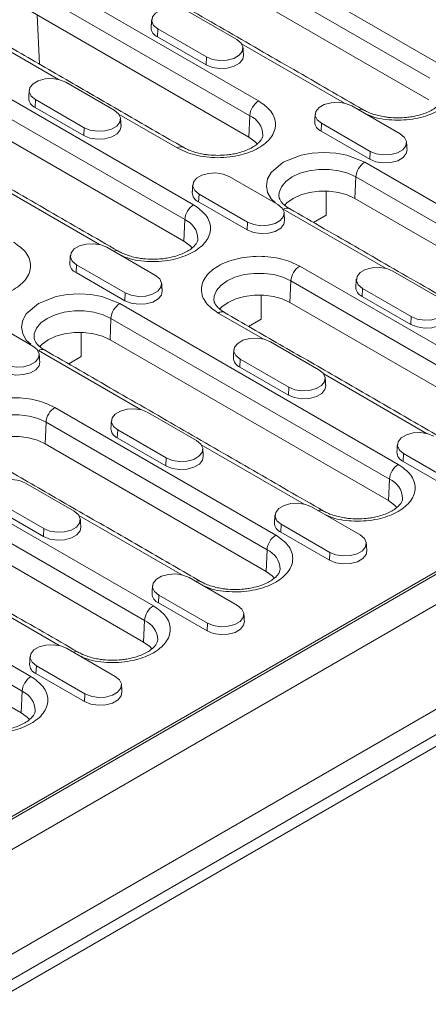
# Model space of a CAD drawing. Units: millimetres. Extents: x 59558 to 78877, y -17637 to -13660.
# Drawn here: x 75738 to 75790, y -16570 to -16445 of the extents above; entities that cross this region are included whole.
import ezdxf

# ---------------------------------------------------------------- set-up
doc = ezdxf.new("R2010")
doc.units = ezdxf.units.MM
doc.layers.add('DUENN-18', color=7, linetype='Continuous', lineweight=18)

msp = doc.modelspace()

# ---------------------------------------------------------------- linework, layer by layer
at = {"layer": 'DUENN-18'}
for p, q in [((75755.6101, -16429.5248), (75791.2483, -16450.0983)), ((75754.4803, -16431.4152), (75790.1185, -16451.9886)), ((75939.96, -16433.2844), (75657.683, -16596.2394)), ((75789.9968, -16454.7402), (75754.3586, -16434.1667)), ((75739.9407, -16438.5706), (75768.2249, -16454.8988)), ((75738.8108, -16440.461), (75767.0951, -16456.7891)), ((75766.9734, -16459.5407), (75738.6892, -16443.2125)), ((75740.1766, -16450.1995), (75739.8831, -16443.9017)), ((75759.2073, -16443.4497), (75765.4299, -16447.0419)), ((75742.6051, -16452.1425), (75729.518, -16444.5875)), ((75755.3365, -16445.6843), (75755.292, -16446.6898)), ((75761.559, -16449.2765), (75755.3365, -16445.6843)), ((75761.5146, -16450.282), (75755.292, -16446.6898)), ((75657.287, -16614.6274), (75945.7866, -16448.0801)), ((75724.2712, -16447.6164), (75759.9094, -16468.1899)), ((75779.205, -16455.1795), (75766.0413, -16447.5803)), ((75659.0972, -16612.0802), (75941.3742, -16449.1251)), ((75662.2085, -16607.0182), (75935.4345, -16449.2881)), ((75761.5146, -16450.282), (75761.559, -16449.2765)), ((75723.1414, -16449.5068), (75758.7795, -16470.0802)), ((75690.5392, -16573.0593), (75899.8065, -16452.2518)), ((75758.6578, -16472.8318), (75723.0197, -16452.2583)), ((75743.5379, -16452.4955), (75749.7604, -16456.0877)), ((75739.667, -16454.7301), (75739.6225, -16455.7356)), ((75745.8451, -16459.3278), (75739.6225, -16455.7356)), ((75745.8895, -16458.3223), (75739.667, -16454.7301)), ((75780.1377, -16455.5325), (75786.3602, -16459.1247)), ((75757.8023, -16460.9157), (75750.3718, -16456.6261)), ((75766.9734, -16459.5407), (75767.0951, -16456.7891)), ((75776.2669, -16457.7671), (75776.2224, -16458.7726)), ((75782.4894, -16461.3593), (75776.2669, -16457.7671)), ((75745.8451, -16459.3278), (75745.8895, -16458.3223)), ((75782.4449, -16462.3648), (75776.2224, -16458.7726)), ((75782.4449, -16462.3648), (75782.4894, -16461.3593)), ((75781.8014, -16462.7363), (75817.4396, -16483.3098)), ((75764.4682, -16464.5783), (75770.6908, -16468.1705)), ((75747.866, -16473.2712), (75734.7023, -16465.6719)), ((75780.5499, -16467.3782), (75780.6716, -16464.6266)), ((75780.6716, -16464.6266), (75816.3097, -16485.2001)), ((75760.5974, -16466.8129), (75760.5529, -16467.8184)), ((75766.8199, -16470.4051), (75760.5974, -16466.8129)), ((75776.8729, -16469.5203), (75776.8729, -16466.4355)), ((75766.7754, -16471.4106), (75760.5529, -16467.8184)), ((75816.1881, -16487.9517), (75780.5499, -16467.3782)), ((75784.4659, -16476.3082), (75771.3788, -16468.7532)), ((75775.2589, -16470.4521), (75776.8729, -16469.5203)), ((75869.8716, -16469.8921), (75721.0963, -16555.7782)), ((75758.6578, -16472.8318), (75758.7795, -16470.0802)), ((75766.7754, -16471.4106), (75766.8199, -16470.4051)), ((75748.7987, -16473.6241), (75755.0213, -16477.2163)), ((75744.9279, -16475.8587), (75744.8834, -16476.8642)), ((75751.1504, -16479.4509), (75744.9279, -16475.8587)), ((75751.1059, -16480.4564), (75744.8834, -16476.8642)), ((75773.4858, -16476.0274), (75801.7701, -16492.3556)), ((75785.3986, -16476.6611), (75791.6211, -16480.2533)), ((75772.2343, -16480.6693), (75772.356, -16477.9178)), ((75772.356, -16477.9178), (75800.6403, -16494.2459)), ((75751.1059, -16480.4564), (75751.1504, -16479.4509)), ((75768.5573, -16482.8114), (75768.5573, -16479.7266)), ((75781.5277, -16478.8957), (75781.4833, -16479.9013)), ((75787.7503, -16482.4879), (75781.5277, -16478.8957)), ((75750.4624, -16480.8279), (75786.1006, -16501.4014)), ((75800.5186, -16496.9975), (75772.2343, -16480.6693)), ((75787.7058, -16483.4935), (75781.4833, -16479.9013)), ((75768.7964, -16485.354), (75763.0632, -16482.0443)), ((75733.1292, -16482.6699), (75739.3518, -16486.2621)), ((75749.2109, -16485.4698), (75749.3326, -16482.7182)), ((75749.3326, -16482.7182), (75784.9708, -16503.2917)), ((75766.9433, -16483.7432), (75768.5573, -16482.8114)), ((75787.7058, -16483.4935), (75787.7503, -16482.4879)), ((75745.5339, -16487.6119), (75745.5339, -16484.5271)), ((75784.8491, -16506.0433), (75749.2109, -16485.4698)), ((75769.7291, -16485.7069), (75775.9516, -16489.2991)), ((75753.1269, -16494.3998), (75740.0398, -16486.8448)), ((75743.9199, -16488.5437), (75745.5339, -16487.6119)), ((75765.8582, -16487.9415), (75765.8138, -16488.9471)), ((75772.0808, -16491.5337), (75765.8582, -16487.9415)), ((75772.0363, -16492.5393), (75765.8138, -16488.9471)), ((75789.7267, -16497.4368), (75776.563, -16489.8376)), ((75772.0363, -16492.5393), (75772.0808, -16491.5337)), ((75742.1468, -16494.1191), (75770.4311, -16510.4472)), ((75754.0596, -16494.7527), (75760.2822, -16498.3449)), ((75740.8953, -16498.7609), (75741.017, -16496.0094)), ((75741.017, -16496.0094), (75769.3013, -16512.3375)), ((75750.1888, -16496.9873), (75750.1443, -16497.9929)), ((75756.4113, -16500.5795), (75750.1888, -16496.9873)), ((75756.3668, -16501.5851), (75750.1443, -16497.9929)), ((75719.1234, -16498.9195), (75754.7616, -16519.493)), ((75769.1796, -16515.0891), (75740.8953, -16498.7609)), ((75774.0573, -16506.4826), (75760.8936, -16498.8834)), ((75717.9936, -16500.8098), (75753.6318, -16521.3833)), ((75756.3668, -16501.5851), (75756.4113, -16500.5795)), ((75786.7886, -16500.0244), (75786.7441, -16501.0299)), ((75792.9667, -16504.6221), (75786.7441, -16501.0299)), ((75793.0111, -16503.6166), (75786.7886, -16500.0244)), ((75753.5101, -16524.1349), (75717.8719, -16503.5614)), ((75784.8491, -16506.0433), (75784.9708, -16503.2917)), ((75738.3901, -16503.7985), (75744.6127, -16507.3907)), ((75740.7418, -16509.6253), (75734.5193, -16506.0331)), ((75740.6973, -16510.6309), (75734.4748, -16507.0387)), ((75774.99, -16506.8356), (75781.2125, -16510.4278)), ((75758.3878, -16515.5284), (75745.2241, -16507.9292)), ((75740.6973, -16510.6309), (75740.7418, -16509.6253)), ((75771.1191, -16509.0702), (75771.0746, -16510.0757)), ((75777.3417, -16512.6624), (75771.1191, -16509.0702)), ((75777.2972, -16513.6679), (75771.0746, -16510.0757)), ((75710.8079, -16512.2107), (75739.0921, -16528.5388)), ((75769.1796, -16515.0891), (75769.3013, -16512.3375)), ((75777.2972, -16513.6679), (75777.3417, -16512.6624)), ((75709.678, -16514.101), (75737.9623, -16530.4291)), ((75759.3205, -16515.8814), (75765.543, -16519.4736)), ((75737.8406, -16533.1807), (75709.5564, -16516.8525)), ((75742.7183, -16524.5742), (75729.5546, -16516.975)), ((75755.4496, -16518.116), (75755.4052, -16519.1215)), ((75761.6722, -16521.7082), (75755.4496, -16518.116)), ((75761.6277, -16522.7137), (75755.4052, -16519.1215)), ((75753.5101, -16524.1349), (75753.6318, -16521.3833)), ((75761.6277, -16522.7137), (75761.6722, -16521.7082)), ((75743.651, -16524.9272), (75749.8735, -16528.5194)), ((75739.7801, -16527.1618), (75739.7357, -16528.1673)), ((75746.0027, -16530.754), (75739.7801, -16527.1618)), ((75745.9582, -16531.7595), (75739.7357, -16528.1673)), ((75737.8406, -16533.1807), (75737.9623, -16530.4291)), ((75745.9582, -16531.7595), (75746.0027, -16530.754))]:
    msp.add_line(p, q, dxfattribs=at)
at = {"layer": 'DUENN-18', "flags": 128}
for points in [[(75755.3365, -16445.6843), (75754.7913, -16445.2347), (75754.5452, -16444.7047), (75754.6281, -16444.158), (75755.0298, -16443.6606), (75755.702, -16443.2726), (75756.5635, -16443.0407), (75757.5105, -16442.9929), (75758.4287, -16443.1349), (75759.2073, -16443.4497)], [(75765.4299, -16447.0419), (75765.9751, -16447.4914), (75766.2212, -16448.0214), (75766.1383, -16448.5681), (75765.7366, -16449.0655), (75765.0644, -16449.4535), (75764.2029, -16449.6854), (75763.2559, -16449.7332), (75762.3377, -16449.5912), (75761.559, -16449.2765)], [(75766.2925, -16449.0791), (75766.1991, -16449.5574), (75765.7881, -16450.0661), (75765.1005, -16450.4631), (75764.2192, -16450.7003), (75763.2504, -16450.7493), (75762.3111, -16450.604), (75761.5146, -16450.282)], [(75739.667, -16454.7301), (75739.1218, -16454.2805), (75738.8757, -16453.7505), (75738.9586, -16453.2038), (75739.3603, -16452.7064), (75740.0325, -16452.3184), (75740.894, -16452.0865), (75741.841, -16452.0387), (75742.7592, -16452.1807), (75743.5379, -16452.4955)], [(75776.2669, -16457.7671), (75775.7216, -16457.3176), (75775.4756, -16456.7875), (75775.5584, -16456.2408), (75775.9602, -16455.7435), (75776.6323, -16455.3555), (75777.4939, -16455.1235), (75778.4408, -16455.0757), (75779.359, -16455.2177), (75780.1377, -16455.5325)], [(75749.7604, -16456.0877), (75750.3056, -16456.5372), (75750.5517, -16457.0672), (75750.4688, -16457.6139), (75750.0671, -16458.1113), (75749.3949, -16458.4993), (75748.5334, -16458.7312), (75747.5864, -16458.779), (75746.6682, -16458.637), (75745.8895, -16458.3223)], [(75750.623, -16458.1249), (75750.5296, -16458.6032), (75750.1186, -16459.1119), (75749.431, -16459.5089), (75748.5497, -16459.7461), (75747.5809, -16459.7951), (75746.6416, -16459.6498), (75745.8451, -16459.3278)], [(75768.04, -16460.4013), (75767.7553, -16460.1067), (75766.9734, -16459.5407)], [(75786.3602, -16459.1247), (75786.9055, -16459.5742), (75787.1515, -16460.1043), (75787.0687, -16460.651), (75786.6669, -16461.1483), (75785.9948, -16461.5363), (75785.1332, -16461.7683), (75784.1863, -16461.8161), (75783.2681, -16461.674), (75782.4894, -16461.3593)], [(75770.3973, -16467.9195), (75769.8264, -16467.4346), (75769.3766, -16466.6165), (75769.2202, -16465.7447), (75769.3766, -16464.8729), (75769.8264, -16464.0549), (75771.3788, -16462.7363), (75773.6629, -16461.8402), (75775.0799, -16461.5805), (75776.5901, -16461.4902), (75778.1002, -16461.5805), (75779.5172, -16461.8402), (75781.8014, -16462.7363), (75781.8014, -16462.7363)], [(75787.2229, -16461.162), (75787.1294, -16461.6402), (75786.7184, -16462.149), (75786.0308, -16462.5459), (75785.1495, -16462.7832), (75784.1808, -16462.8321), (75783.2415, -16462.6868), (75782.4449, -16462.3648)], [(75760.5974, -16466.8129), (75760.0521, -16466.3634), (75759.8061, -16465.8333), (75759.8889, -16465.2866), (75760.2907, -16464.7893), (75760.9628, -16464.4013), (75761.8244, -16464.1693), (75762.7713, -16464.1215), (75763.6895, -16464.2635), (75764.4682, -16464.5783)], [(75770.8208, -16467.0871), (75770.8543, -16466.6097), (75771.1419, -16465.8823), (75771.7027, -16465.21), (75772.5086, -16464.6266), (75773.5191, -16464.1614), (75774.6837, -16463.8377), (75775.9438, -16463.6716), (75777.2363, -16463.6716), (75778.4965, -16463.8377), (75779.661, -16464.1614), (75780.6716, -16464.6266)], [(75780.5499, -16467.3782), (75779.5695, -16466.9268), (75778.4396, -16466.6127), (75777.2171, -16466.4516), (75775.9631, -16466.4516), (75774.7405, -16466.6127), (75773.6107, -16466.9268), (75772.6303, -16467.3782), (75771.8484, -16467.9442), (75771.5419, -16468.2647)], [(75770.6908, -16468.1705), (75771.236, -16468.62), (75771.482, -16469.1501), (75771.3992, -16469.6968), (75770.9974, -16470.1941), (75770.3253, -16470.5821), (75769.4637, -16470.8141), (75768.5168, -16470.8619), (75767.5986, -16470.7199), (75766.8199, -16470.4051)], [(75771.5534, -16470.2078), (75771.4599, -16470.686), (75771.049, -16471.1948), (75770.3613, -16471.5917), (75769.48, -16471.829), (75768.5113, -16471.8779), (75767.572, -16471.7326), (75766.7754, -16471.4106)], [(75744.9279, -16475.8587), (75744.3826, -16475.4092), (75744.1366, -16474.8791), (75744.2195, -16474.3324), (75744.6212, -16473.8351), (75745.2934, -16473.4471), (75746.1549, -16473.2151), (75747.1019, -16473.1673), (75748.0201, -16473.3093), (75748.7987, -16473.6241)], [(75759.7244, -16473.6924), (75759.4397, -16473.3978), (75758.6578, -16472.8318)], [(75755.0213, -16477.2163), (75755.5665, -16477.6658), (75755.8125, -16478.1959), (75755.7297, -16478.7426), (75755.328, -16479.2399), (75754.6558, -16479.6279), (75753.7943, -16479.8599), (75752.8473, -16479.9077), (75751.9291, -16479.7657), (75751.1504, -16479.4509)], [(75762.5052, -16480.3782), (75762.5387, -16479.9009), (75762.8263, -16479.1734), (75763.3871, -16478.5011), (75764.193, -16477.9178), (75765.2036, -16477.4525), (75766.3681, -16477.1288), (75767.6282, -16476.9627), (75768.9208, -16476.9627), (75770.1809, -16477.1288), (75771.3454, -16477.4525), (75772.356, -16477.9178)], [(75781.5277, -16478.8957), (75780.9825, -16478.4462), (75780.7365, -16477.9162), (75780.8193, -16477.3695), (75781.221, -16476.8721), (75781.8932, -16476.4841), (75782.7547, -16476.2522), (75783.7017, -16476.2044), (75784.6199, -16476.3464), (75785.3986, -16476.6611)], [(75739.0583, -16486.0111), (75738.4874, -16485.5262), (75738.0376, -16484.7082), (75737.8812, -16483.8364), (75738.0376, -16482.9646), (75738.4874, -16482.1465), (75740.0398, -16480.8279), (75742.3239, -16479.9318), (75743.7409, -16479.6721), (75745.2511, -16479.5818), (75746.7613, -16479.6721), (75748.1783, -16479.9318), (75750.4624, -16480.8279), (75750.4624, -16480.8279)], [(75755.8839, -16479.2536), (75755.7904, -16479.7318), (75755.3795, -16480.2406), (75754.6919, -16480.6375), (75753.8105, -16480.8748), (75752.8418, -16480.9237), (75751.9025, -16480.7784), (75751.1059, -16480.4564)], [(75772.2343, -16480.6693), (75771.2539, -16480.218), (75770.1241, -16479.9039), (75768.9015, -16479.7428), (75767.6475, -16479.7428), (75766.4249, -16479.9039), (75765.2951, -16480.218), (75764.3147, -16480.6693), (75763.5328, -16481.2353), (75763.2264, -16481.5558)], [(75791.6211, -16480.2533), (75792.1664, -16480.7029), (75792.4124, -16481.2329), (75792.3295, -16481.7796), (75791.9278, -16482.2769), (75791.2556, -16482.665), (75790.3941, -16482.8969), (75789.4471, -16482.9447), (75788.5289, -16482.8027), (75787.7503, -16482.4879)], [(75739.4818, -16485.1787), (75739.5153, -16484.7013), (75739.8029, -16483.9739), (75740.3637, -16483.3016), (75741.1696, -16482.7182), (75742.1802, -16482.253), (75743.3447, -16481.9293), (75744.6048, -16481.7632), (75745.8974, -16481.7632), (75747.1575, -16481.9293), (75748.322, -16482.253), (75749.3326, -16482.7182)], [(75792.4838, -16482.2906), (75792.3903, -16482.7688), (75791.9793, -16483.2776), (75791.2917, -16483.6746), (75790.4104, -16483.9118), (75789.4417, -16483.9607), (75788.5024, -16483.8155), (75787.7058, -16483.4935)], [(75749.2109, -16485.4698), (75748.2305, -16485.0184), (75747.1007, -16484.7043), (75745.8781, -16484.5433), (75744.6241, -16484.5433), (75743.4015, -16484.7043), (75742.2717, -16485.0184), (75741.2913, -16485.4698), (75740.5094, -16486.0358), (75740.203, -16486.3563)], [(75765.8582, -16487.9415), (75765.313, -16487.492), (75765.067, -16486.962), (75765.1498, -16486.4153), (75765.5516, -16485.9179), (75766.2237, -16485.5299), (75767.0853, -16485.298), (75768.0322, -16485.2502), (75768.9504, -16485.3922), (75769.7291, -16485.7069)], [(75739.3518, -16486.2621), (75739.897, -16486.7116), (75740.1431, -16487.2417), (75740.0602, -16487.7884), (75739.6585, -16488.2857), (75738.9863, -16488.6737), (75738.1248, -16488.9057), (75737.1778, -16488.9535), (75736.2596, -16488.8115), (75735.4809, -16488.4967)], [(75740.2144, -16488.2994), (75740.121, -16488.7776), (75739.71, -16489.2864), (75739.0224, -16489.6833), (75738.1411, -16489.9206), (75737.1723, -16489.9695), (75736.233, -16489.8242), (75735.4365, -16489.5022)], [(75775.9516, -16489.2991), (75776.4969, -16489.7487), (75776.7429, -16490.2787), (75776.6601, -16490.8254), (75776.2583, -16491.3227), (75775.5861, -16491.7108), (75774.7246, -16491.9427), (75773.7777, -16491.9905), (75772.8595, -16491.8485), (75772.0808, -16491.5337)], [(75776.8143, -16491.3364), (75776.7208, -16491.8146), (75776.3098, -16492.3234), (75775.6222, -16492.7204), (75774.7409, -16492.9576), (75773.7722, -16493.0065), (75772.8329, -16492.8613), (75772.0363, -16492.5393)], [(75750.1888, -16496.9873), (75749.6435, -16496.5378), (75749.3975, -16496.0078), (75749.4803, -16495.4611), (75749.8821, -16494.9637), (75750.5542, -16494.5757), (75751.4158, -16494.3438), (75752.3627, -16494.296), (75753.2809, -16494.438), (75754.0596, -16494.7527)], [(75731.1663, -16498.4699), (75731.1997, -16497.9925), (75731.4873, -16497.265), (75732.0482, -16496.5927), (75732.854, -16496.0094), (75733.8646, -16495.5441), (75735.0291, -16495.2204), (75736.2893, -16495.0543), (75737.5818, -16495.0543), (75738.8419, -16495.2204), (75740.0065, -16495.5441), (75741.017, -16496.0094)], [(75786.7886, -16500.0244), (75786.2434, -16499.5749), (75785.9973, -16499.0448), (75786.0802, -16498.4981), (75786.4819, -16498.0008), (75787.1541, -16497.6127), (75788.0156, -16497.3808), (75788.9626, -16497.333), (75789.8808, -16497.475), (75790.6595, -16497.7898)], [(75740.8953, -16498.7609), (75739.9149, -16498.3096), (75738.7851, -16497.9955), (75737.5625, -16497.8344), (75736.3085, -16497.8344), (75735.086, -16497.9955), (75733.9561, -16498.3096), (75732.9757, -16498.7609), (75732.1939, -16499.3269), (75731.8874, -16499.6474)], [(75760.2822, -16498.3449), (75760.8274, -16498.7945), (75761.0734, -16499.3245), (75760.9906, -16499.8712), (75760.5888, -16500.3685), (75759.9167, -16500.7566), (75759.0551, -16500.9885), (75758.1082, -16501.0363), (75757.19, -16500.8943), (75756.4113, -16500.5795)], [(75761.1448, -16500.3822), (75761.0513, -16500.8605), (75760.6403, -16501.3692), (75759.9527, -16501.7662), (75759.0714, -16502.0034), (75758.1027, -16502.0523), (75757.1634, -16501.9071), (75756.3668, -16501.5851)], [(75734.5193, -16506.0331), (75733.974, -16505.5836), (75733.728, -16505.0536), (75733.8108, -16504.5069), (75734.2126, -16504.0095), (75734.8848, -16503.6215), (75735.7463, -16503.3896), (75736.6932, -16503.3418), (75737.6114, -16503.4838), (75738.3901, -16503.7985)], [(75785.9156, -16506.9039), (75785.6309, -16506.6093), (75784.8491, -16506.0433)], [(75744.6127, -16507.3907), (75745.1579, -16507.8403), (75745.4039, -16508.3703), (75745.3211, -16508.917), (75744.9193, -16509.4143), (75744.2472, -16509.8024), (75743.3857, -16510.0343), (75742.4387, -16510.0821), (75741.5205, -16509.9401), (75740.7418, -16509.6253)], [(75771.1191, -16509.0702), (75770.5739, -16508.6207), (75770.3278, -16508.0906), (75770.4107, -16507.5439), (75770.8124, -16507.0466), (75771.4846, -16506.6585), (75772.3461, -16506.4266), (75773.2931, -16506.3788), (75774.2113, -16506.5208), (75774.99, -16506.8356)], [(75745.4753, -16509.428), (75745.3818, -16509.9063), (75744.9709, -16510.415), (75744.2832, -16510.812), (75743.4019, -16511.0492), (75742.4332, -16511.0981), (75741.4939, -16510.9529), (75740.6973, -16510.6309)], [(75781.2125, -16510.4278), (75781.7577, -16510.8773), (75782.0038, -16511.4074), (75781.9209, -16511.954), (75781.5192, -16512.4514), (75780.847, -16512.8394), (75779.9855, -16513.0713), (75779.0385, -16513.1192), (75778.1203, -16512.9771), (75777.3417, -16512.6624)], [(75782.0752, -16512.465), (75781.9817, -16512.9433), (75781.5707, -16513.4521), (75780.8831, -16513.849), (75780.0018, -16514.0863), (75779.033, -16514.1352), (75778.0937, -16513.9899), (75777.2972, -16513.6679)], [(75755.4496, -16518.116), (75754.9044, -16517.6665), (75754.6584, -16517.1364), (75754.7412, -16516.5897), (75755.1429, -16516.0924), (75755.8151, -16515.7043), (75756.6766, -16515.4724), (75757.6236, -16515.4246), (75758.5418, -16515.5666), (75759.3205, -16515.8814)], [(75770.2462, -16515.9497), (75769.9615, -16515.6551), (75769.1796, -16515.0891)], [(75765.543, -16519.4736), (75766.0883, -16519.9231), (75766.3343, -16520.4532), (75766.2514, -16520.9998), (75765.8497, -16521.4972), (75765.1775, -16521.8852), (75764.316, -16522.1171), (75763.369, -16522.165), (75762.4508, -16522.0229), (75761.6722, -16521.7082)], [(75766.4057, -16521.5108), (75766.3122, -16521.9891), (75765.9012, -16522.4979), (75765.2136, -16522.8948), (75764.3323, -16523.1321), (75763.3636, -16523.181), (75762.4243, -16523.0357), (75761.6277, -16522.7137)], [(75739.7801, -16527.1618), (75739.2349, -16526.7123), (75738.9889, -16526.1822), (75739.0717, -16525.6355), (75739.4735, -16525.1382), (75740.1456, -16524.7501), (75741.0072, -16524.5182), (75741.9541, -16524.4704), (75742.8723, -16524.6124), (75743.651, -16524.9272)], [(75754.5767, -16524.9955), (75754.292, -16524.7009), (75753.5101, -16524.1349)], [(75749.8735, -16528.5194), (75750.4188, -16528.9689), (75750.6648, -16529.499), (75750.582, -16530.0456), (75750.1802, -16530.543), (75749.5081, -16530.931), (75748.6465, -16531.1629), (75747.6996, -16531.2108), (75746.7814, -16531.0687), (75746.0027, -16530.754)], [(75750.7362, -16530.5566), (75750.6427, -16531.0349), (75750.2317, -16531.5437), (75749.5441, -16531.9406), (75748.6628, -16532.1779), (75747.6941, -16532.2268), (75746.7548, -16532.0815), (75745.9582, -16531.7595)], [(75738.9072, -16534.0413), (75738.6225, -16533.7467), (75737.8406, -16533.1807)]]:
    msp.add_lwpolyline(points, dxfattribs=at)
at = {"layer": 'DUENN-18'}
for centre, radius, start, end in [((75755.7871, -16445.4733), 1.3134, 180.593976, 247.852861), ((75740.1176, -16454.5191), 1.3134, 180.593365, 247.85309), ((75769.564, -16456.982), 2.4764, 122.733496, 175.533822), ((75765.99, -16459.3543), 2.7931, 1.765815, 66.693018), ((75781.3067, -16456.6701), 0.7097, 63.041916, 115.61556), ((75776.7175, -16457.5561), 1.3134, 180.59383, 247.853007), ((75758.2668, -16461.5303), 0.7704, 63.964824, 127.080348), ((75783.1405, -16464.8195), 2.4764, 122.733496, 175.533822), ((75761.048, -16466.602), 1.3134, 180.593218, 247.853236), ((75761.2484, -16470.2731), 2.4764, 122.73358, 175.533676), ((75771.8461, -16469.3935), 0.7927, 65.189408, 126.120675), ((75757.6744, -16472.6454), 2.7931, 1.76565, 66.693184), ((75749.9677, -16474.7617), 0.7097, 63.041352, 115.615785), ((75745.3785, -16475.6478), 1.3134, 180.593422, 247.853128), ((75774.8249, -16478.1106), 2.4764, 122.73358, 175.533676), ((75781.9784, -16478.6848), 1.3134, 180.593187, 247.853268), ((75751.8015, -16482.9111), 2.4764, 122.733509, 175.53374), ((75763.5305, -16482.6846), 0.7927, 65.190035, 126.120048), ((75740.5071, -16487.4851), 0.7927, 65.1902, 126.119901), ((75766.3089, -16487.7306), 1.3134, 180.59339, 247.85316), ((75743.4859, -16496.2022), 2.4764, 122.733509, 175.533748), ((75750.6394, -16496.7764), 1.3134, 180.593261, 247.853289), ((75787.2392, -16499.8134), 1.3134, 180.593206, 247.853261), ((75787.4397, -16503.4846), 2.4764, 122.733509, 175.53374), ((75783.8657, -16505.8569), 2.7931, 1.765697, 66.693189), ((75776.1589, -16507.9732), 0.7097, 63.041655, 115.615482), ((75771.5697, -16508.8593), 1.3134, 180.593077, 247.85339), ((75771.7702, -16512.5304), 2.4764, 122.733509, 175.533748), ((75768.1962, -16514.9027), 2.7931, 1.76572, 66.693154), ((75760.4895, -16517.019), 0.7097, 63.042106, 115.615144), ((75755.9003, -16517.905), 1.3134, 180.593465, 247.853097), ((75756.1007, -16521.5762), 2.4764, 122.733465, 175.533791), ((75752.5267, -16523.9485), 2.7931, 1.765717, 66.693157), ((75744.82, -16526.0648), 0.7097, 63.041324, 115.6157), ((75740.2308, -16526.9509), 1.3134, 180.593316, 247.853055), ((75740.4312, -16530.622), 2.4764, 122.733514, 175.533681), ((75736.8572, -16532.9943), 2.7931, 1.765418, 66.693456)]:
    msp.add_arc(centre, radius, start, end, dxfattribs=at)
for points in [[(75781.6256, -16456.036), (75745.9875, -16435.4625)], [(75758.6023, -16460.8364), (75730.318, -16444.5083)], [(75754.5367, -16444.5084), (75754.4738, -16445.4869)], [(75766.2925, -16449.0791), (75766.2297, -16448.1006)], [(75750.2867, -16474.1276), (75714.6485, -16453.5541)], [(75738.8672, -16453.5542), (75738.8044, -16454.5327)], [(75775.467, -16456.5912), (75775.4042, -16457.5698)], [(75750.623, -16458.1249), (75750.5602, -16457.1464)], [(75787.2229, -16461.162), (75787.1601, -16460.1834)], [(75759.7976, -16465.6371), (75759.7347, -16466.6156)], [(75771.5534, -16470.2078), (75771.4906, -16469.2292)], [(75807.8169, -16489.2474), (75772.1787, -16468.674)], [(75744.1281, -16474.6829), (75744.0652, -16475.6614)], [(75755.8839, -16479.2536), (75755.8211, -16478.275)], [(75780.7279, -16477.7199), (75780.6651, -16478.6984)], [(75792.1474, -16498.2932), (75763.8631, -16481.9651)], [(75776.4779, -16507.339), (75740.8397, -16486.7656)], [(75765.0584, -16486.7657), (75764.9956, -16487.7442)], [(75740.2144, -16488.2994), (75740.1516, -16487.3209)], [(75776.8143, -16491.3364), (75776.7514, -16490.3579)], [(75749.389, -16495.8115), (75749.3261, -16496.79)], [(75761.1448, -16500.3822), (75761.082, -16499.4037)], [(75785.9888, -16498.8485), (75785.926, -16499.827)], [(75760.8084, -16516.3849), (75732.5242, -16500.0567)], [(75745.1389, -16525.4307), (75709.5008, -16504.8572)], [(75745.4753, -16509.428), (75745.4125, -16508.4495)], [(75770.3193, -16507.8943), (75770.2565, -16508.8728)], [(75782.0752, -16512.465), (75782.0123, -16511.4865)], [(75754.6498, -16516.9401), (75754.587, -16517.9186)], [(75766.4057, -16521.5108), (75766.3428, -16520.5323)], [(75738.9803, -16525.9859), (75738.9175, -16526.9645)], [(75750.7362, -16530.5566), (75750.6733, -16529.5781)]]:
    msp.add_open_spline(points, degree=1, dxfattribs=at)
for points, knots in [([(75791.2483, -16450.0983), (75791.8342, -16450.5169), (75792.7355, -16451.1609), (75793.2993, -16452.2366), (75793.4605, -16453.1062), (75793.3025, -16453.979), (75792.7187, -16455.0428), (75791.3742, -16456.1878), (75789.3905, -16456.9642), (75787.5482, -16457.3007), (75786.0351, -16457.3933), (75784.5335, -16457.2952), (75783.0445, -16457.0571), (75782.2394, -16456.694), (75781.8287, -16456.5087)], [0, 0, 0, 0, 0.12637191, 0.19440014, 0.26387207, 0.33334396, 0.40137211, 0.52774406, 0.65411601, 0.72214416, 0.79161605, 0.86108797, 0.9291162, 1, 1, 1, 1]), ([(75791.7948, -16454.4717), (75791.7855, -16454.5645), (75791.7679, -16454.739), (75791.5822, -16455.0837), (75791.2585, -16455.4625), (75790.7726, -16455.8524), (75790.1475, -16456.2153), (75789.3991, -16456.5327), (75788.6223, -16456.7664), (75787.8658, -16456.922), (75787.0319, -16457.0393), (75786.4162, -16457.0569), (75786.037, -16457.0678)], [0, 0, 0, 0, 0.118772237, 0.22335461, 0.327047887, 0.429547004, 0.530928548, 0.63010465, 0.732900724, 0.80906728, 0.882432735, 1, 1, 1, 1]), ([(75768.2249, -16454.8988), (75768.8108, -16455.3174), (75769.7121, -16455.9614), (75770.2759, -16457.0371), (75770.4371, -16457.9067), (75770.2791, -16458.7794), (75769.6953, -16459.8433), (75768.3508, -16460.9883), (75766.3673, -16461.7645), (75764.5245, -16462.1015), (75763.0127, -16462.1927), (75761.5064, -16462.0997), (75759.6429, -16461.7742), (75758.5274, -16461.2539), (75757.8023, -16460.9157)], [0, 0, 0, 0, 0.11972843, 0.184180323, 0.249999961, 0.315819639, 0.380271575, 0.500000017, 0.619728458, 0.684180279, 0.749999958, 0.815819677, 0.88027157, 1, 1, 1, 1]), ([(75786.037, -16457.0678), (75785.6289, -16457.0555), (75785.055, -16457.0383), (75784.2376, -16456.9257), (75783.5704, -16456.7945), (75782.8414, -16456.5854), (75782.1748, -16456.3316), (75781.8065, -16456.131), (75781.6293, -16456.0344)], [0, 0, 0, 0, 0.24347167, 0.34245798, 0.50432056, 0.66864545, 0.84061789, 1, 1, 1, 1]), ([(75768.7714, -16459.2722), (75768.7621, -16459.365), (75768.7446, -16459.5395), (75768.5588, -16459.8842), (75768.2351, -16460.2629), (75767.7492, -16460.6529), (75767.1241, -16461.0158), (75766.3757, -16461.3332), (75765.5989, -16461.5668), (75764.8424, -16461.7224), (75764.0085, -16461.8398), (75763.3928, -16461.8574), (75763.0136, -16461.8682)], [0, 0, 0, 0, 0.11877226, 0.22335489, 0.32704821, 0.42954704, 0.53092861, 0.63010504, 0.73290084, 0.8090677, 0.88243319, 1, 1, 1, 1]), ([(75763.0136, -16461.8682), (75762.6056, -16461.856), (75762.0316, -16461.8387), (75761.2142, -16461.7261), (75760.547, -16461.595), (75759.818, -16461.3859), (75759.1514, -16461.1321), (75758.7831, -16460.9314), (75758.6059, -16460.8349)], [0, 0, 0, 0, 0.24347155, 0.34245841, 0.50432095, 0.66864553, 0.84061804, 1, 1, 1, 1]), ([(75772.1822, -16468.6723), (75772.1647, -16468.6634), (75771.9442, -16468.5511), (75771.6201, -16468.3066), (75771.2339, -16467.9597), (75770.9849, -16467.6224), (75770.8488, -16467.3312), (75770.8349, -16467.1767), (75770.828, -16467.1002)], [0, 0, 0, 0, 0.016217501, 0.204745558, 0.394789659, 0.589387036, 0.796801541, 1, 1, 1, 1]), ([(75759.9094, -16468.1899), (75760.4953, -16468.6085), (75761.3966, -16469.2525), (75761.9604, -16470.3282), (75762.1215, -16471.1978), (75761.9635, -16472.0706), (75761.3797, -16473.1344), (75760.0353, -16474.2794), (75758.0516, -16475.0558), (75756.2092, -16475.3924), (75754.6961, -16475.4849), (75753.1945, -16475.3868), (75751.7055, -16475.1487), (75750.9005, -16474.7856), (75750.4897, -16474.6003)], [0, 0, 0, 0, 0.12637191, 0.19440014, 0.26387197, 0.33334386, 0.40137213, 0.52774408, 0.65411596, 0.72214422, 0.79161606, 0.86108798, 0.92911618, 1, 1, 1, 1]), ([(75736.886, -16472.9904), (75737.4719, -16473.409), (75738.3732, -16474.053), (75738.937, -16475.1287), (75739.0981, -16475.9983), (75738.9401, -16476.871), (75738.3564, -16477.9349), (75737.0118, -16479.0799), (75735.0283, -16479.8561), (75733.1855, -16480.1931), (75731.6737, -16480.2843), (75730.1674, -16480.1913), (75728.304, -16479.8658), (75727.1885, -16479.3455), (75726.4633, -16479.0073)], [0, 0, 0, 0, 0.11972844, 0.18418033, 0.25000001, 0.31581968, 0.38027158, 0.5, 0.61972842, 0.68418032, 0.74999999, 0.81581967, 0.88027156, 1, 1, 1, 1]), ([(75760.4559, -16472.5633), (75760.4465, -16472.6561), (75760.429, -16472.8306), (75760.2432, -16473.1753), (75759.9195, -16473.5541), (75759.4336, -16473.944), (75758.8085, -16474.3069), (75758.0601, -16474.6243), (75757.2834, -16474.858), (75756.5268, -16475.0136), (75755.6929, -16475.1309), (75755.0772, -16475.1485), (75754.698, -16475.1594)], [0, 0, 0, 0, 0.118772252, 0.223354882, 0.327048172, 0.429547008, 0.530928717, 0.630104984, 0.732900623, 0.809067614, 0.882433078, 1, 1, 1, 1]), ([(75754.698, -16475.1594), (75754.29, -16475.1471), (75753.716, -16475.1299), (75752.8987, -16475.0173), (75752.2314, -16474.8861), (75751.5024, -16474.677), (75750.8358, -16474.4232), (75750.4675, -16474.2226), (75750.2903, -16474.126)], [0, 0, 0, 0, 0.243471618, 0.342458207, 0.504320877, 0.668645571, 0.840617934, 1, 1, 1, 1]), ([(75763.0632, -16482.0443), (75762.4773, -16481.6257), (75761.576, -16480.9817), (75761.0122, -16479.906), (75760.851, -16479.0364), (75761.009, -16478.1637), (75761.5928, -16477.0999), (75762.9373, -16475.9548), (75764.9209, -16475.1786), (75766.7636, -16474.8416), (75768.2754, -16474.7504), (75769.7817, -16474.8434), (75771.6452, -16475.1689), (75772.7607, -16475.6892), (75773.4858, -16476.0274)], [0, 0, 0, 0, 0.11972844, 0.18418031, 0.25000003, 0.31581966, 0.38027159, 0.49999998, 0.61972842, 0.68418036, 0.75000004, 0.81581967, 0.88027157, 1, 1, 1, 1]), ([(75763.8666, -16481.9635), (75763.8492, -16481.9546), (75763.6286, -16481.8423), (75763.3045, -16481.5977), (75762.9183, -16481.2508), (75762.6694, -16480.9135), (75762.5332, -16480.6223), (75762.5193, -16480.4678), (75762.5124, -16480.3913)], [0, 0, 0, 0, 0.01621734, 0.20474542, 0.39478941, 0.58938716, 0.79680126, 1, 1, 1, 1]), ([(75740.8432, -16486.7639), (75740.8258, -16486.7551), (75740.6052, -16486.6427), (75740.2812, -16486.3982), (75739.8949, -16486.0513), (75739.646, -16485.714), (75739.5098, -16485.4228), (75739.4959, -16485.2683), (75739.489, -16485.1918)], [0, 0, 0, 0, 0.0162175, 0.20474549, 0.39478953, 0.58938711, 0.79680127, 1, 1, 1, 1]), ([(75731.7242, -16500.1359), (75731.1383, -16499.7173), (75730.237, -16499.0733), (75729.6732, -16497.9976), (75729.5121, -16497.128), (75729.67, -16496.2553), (75730.2538, -16495.1915), (75731.5983, -16494.0464), (75733.5819, -16493.2702), (75735.4247, -16492.9332), (75736.9364, -16492.842), (75738.4428, -16492.935), (75740.3062, -16493.2605), (75741.4217, -16493.7808), (75742.1468, -16494.1191)], [0, 0, 0, 0, 0.11972843, 0.18418033, 0.24999996, 0.31581964, 0.38027158, 0.50000002, 0.61972841, 0.68418034, 0.74999997, 0.81581969, 0.88027156, 1, 1, 1, 1]), ([(75786.1006, -16501.4014), (75786.6865, -16501.82), (75787.5878, -16502.464), (75788.1516, -16503.5397), (75788.3127, -16504.4093), (75788.1548, -16505.282), (75787.571, -16506.3459), (75786.2265, -16507.4909), (75784.2428, -16508.2672), (75782.4004, -16508.6038), (75780.8874, -16508.6964), (75779.3857, -16508.5983), (75777.8967, -16508.3602), (75777.0917, -16507.997), (75776.6809, -16507.8118)], [0, 0, 0, 0, 0.12637193, 0.19440031, 0.26387219, 0.33334392, 0.40137215, 0.52774409, 0.65411604, 0.72214426, 0.791616, 0.86108788, 0.92911625, 1, 1, 1, 1]), ([(75786.6471, -16505.7748), (75786.6378, -16505.8676), (75786.6202, -16506.0421), (75786.4344, -16506.3868), (75786.1108, -16506.7656), (75785.6248, -16507.1555), (75784.9997, -16507.5184), (75784.2513, -16507.8358), (75783.4746, -16508.0694), (75782.718, -16508.225), (75781.8841, -16508.3424), (75781.2684, -16508.36), (75780.8893, -16508.3708)], [0, 0, 0, 0, 0.1187723, 0.22335461, 0.32704796, 0.42954683, 0.53092855, 0.63010488, 0.73290065, 0.80906762, 0.88243278, 1, 1, 1, 1]), ([(75780.8893, -16508.3708), (75780.4812, -16508.3586), (75779.9072, -16508.3413), (75779.0899, -16508.2287), (75778.4227, -16508.0976), (75777.6936, -16507.8885), (75777.027, -16507.6347), (75776.6587, -16507.434), (75776.4816, -16507.3375)], [0, 0, 0, 0, 0.24347136, 0.34245837, 0.50432077, 0.66864542, 0.84061857, 1, 1, 1, 1]), ([(75770.4311, -16510.4472), (75771.017, -16510.8658), (75771.9183, -16511.5098), (75772.4821, -16512.5855), (75772.6433, -16513.4551), (75772.4853, -16514.3278), (75771.9015, -16515.3917), (75770.557, -16516.5367), (75768.5733, -16517.3131), (75766.7309, -16517.6496), (75765.2179, -16517.7422), (75763.7163, -16517.6441), (75762.2273, -16517.406), (75761.4222, -16517.0429), (75761.0114, -16516.8576)], [0, 0, 0, 0, 0.12637193, 0.194400278, 0.2638722, 0.333343897, 0.401372155, 0.527744056, 0.654116025, 0.722144283, 0.791616033, 0.861087869, 0.929116248, 1, 1, 1, 1]), ([(75770.9776, -16514.8206), (75770.9683, -16514.9134), (75770.9507, -16515.0879), (75770.765, -16515.4326), (75770.4413, -16515.8114), (75769.9553, -16516.2013), (75769.3302, -16516.5642), (75768.5819, -16516.8816), (75767.8051, -16517.1152), (75767.0486, -16517.2708), (75766.2147, -16517.3882), (75765.5989, -16517.4058), (75765.2198, -16517.4166)], [0, 0, 0, 0, 0.11877227, 0.22335466, 0.32704799, 0.42954674, 0.53092849, 0.63010481, 0.73290058, 0.80906751, 0.8824327, 1, 1, 1, 1]), ([(75765.2198, -16517.4166), (75764.8117, -16517.4044), (75764.2377, -16517.3871), (75763.4204, -16517.2745), (75762.7532, -16517.1434), (75762.0242, -16516.9343), (75761.3575, -16516.6805), (75760.9892, -16516.4798), (75760.8121, -16516.3833)], [0, 0, 0, 0, 0.24347134, 0.34245833, 0.50432069, 0.66864536, 0.84061854, 1, 1, 1, 1]), ([(75754.7616, -16519.493), (75755.3475, -16519.9116), (75756.2488, -16520.5556), (75756.8126, -16521.6313), (75756.9738, -16522.5009), (75756.8158, -16523.3736), (75756.232, -16524.4375), (75754.8875, -16525.5825), (75752.9038, -16526.3589), (75751.0614, -16526.6954), (75749.5484, -16526.788), (75748.0468, -16526.6899), (75746.5578, -16526.4518), (75745.7527, -16526.0887), (75745.3419, -16525.9034)], [0, 0, 0, 0, 0.126371918, 0.194400298, 0.26387222, 0.333343971, 0.401372109, 0.527744078, 0.654116047, 0.722144306, 0.791616057, 0.861087893, 0.929116273, 1, 1, 1, 1]), ([(75755.3081, -16523.8664), (75755.2988, -16523.9592), (75755.2812, -16524.1337), (75755.0955, -16524.4784), (75754.7718, -16524.8572), (75754.2859, -16525.2471), (75753.6607, -16525.61), (75752.9124, -16525.9274), (75752.1356, -16526.161), (75751.3791, -16526.3166), (75750.5452, -16526.434), (75749.9294, -16526.4516), (75749.5503, -16526.4624)], [0, 0, 0, 0, 0.11877228, 0.22335443, 0.32704778, 0.42954668, 0.5309286, 0.63010478, 0.73290055, 0.80906749, 0.88243269, 1, 1, 1, 1]), ([(75749.5503, -16526.4624), (75749.1422, -16526.4502), (75748.5683, -16526.433), (75747.7509, -16526.3203), (75747.0837, -16526.1892), (75746.3547, -16525.9801), (75745.688, -16525.7263), (75745.3198, -16525.5256), (75745.1426, -16525.4291)], [0, 0, 0, 0, 0.24347132, 0.3424583, 0.50432089, 0.66864538, 0.84061856, 1, 1, 1, 1]), ([(75739.0921, -16528.5388), (75739.678, -16528.9574), (75740.5793, -16529.6014), (75741.1431, -16530.6771), (75741.3043, -16531.5467), (75741.1463, -16532.4195), (75740.5625, -16533.4833), (75739.2181, -16534.6283), (75737.2343, -16535.4047), (75735.392, -16535.7412), (75733.8789, -16535.8338), (75732.3773, -16535.7357), (75730.8883, -16535.4976), (75730.0832, -16535.1345), (75729.6725, -16534.9492)], [0, 0, 0, 0, 0.12637192, 0.1944003, 0.26387223, 0.33334398, 0.40137212, 0.5277441, 0.65411607, 0.72214421, 0.79161596, 0.86108789, 0.92911627, 1, 1, 1, 1]), ([(75739.6386, -16532.9122), (75739.6293, -16533.005), (75739.6118, -16533.1795), (75739.426, -16533.5242), (75739.1023, -16533.903), (75738.6164, -16534.2929), (75737.9913, -16534.6558), (75737.2429, -16534.9732), (75736.4661, -16535.2068), (75735.7096, -16535.3624), (75734.8757, -16535.4798), (75734.26, -16535.4974), (75733.8808, -16535.5082)], [0, 0, 0, 0, 0.11877225, 0.22335487, 0.32704818, 0.42954677, 0.53092835, 0.63010512, 0.73290058, 0.80906778, 0.88243295, 1, 1, 1, 1])]:
    msp.add_open_spline(points, degree=3, knots=knots, dxfattribs=at)

doc.saveas('drawing.dxf')
